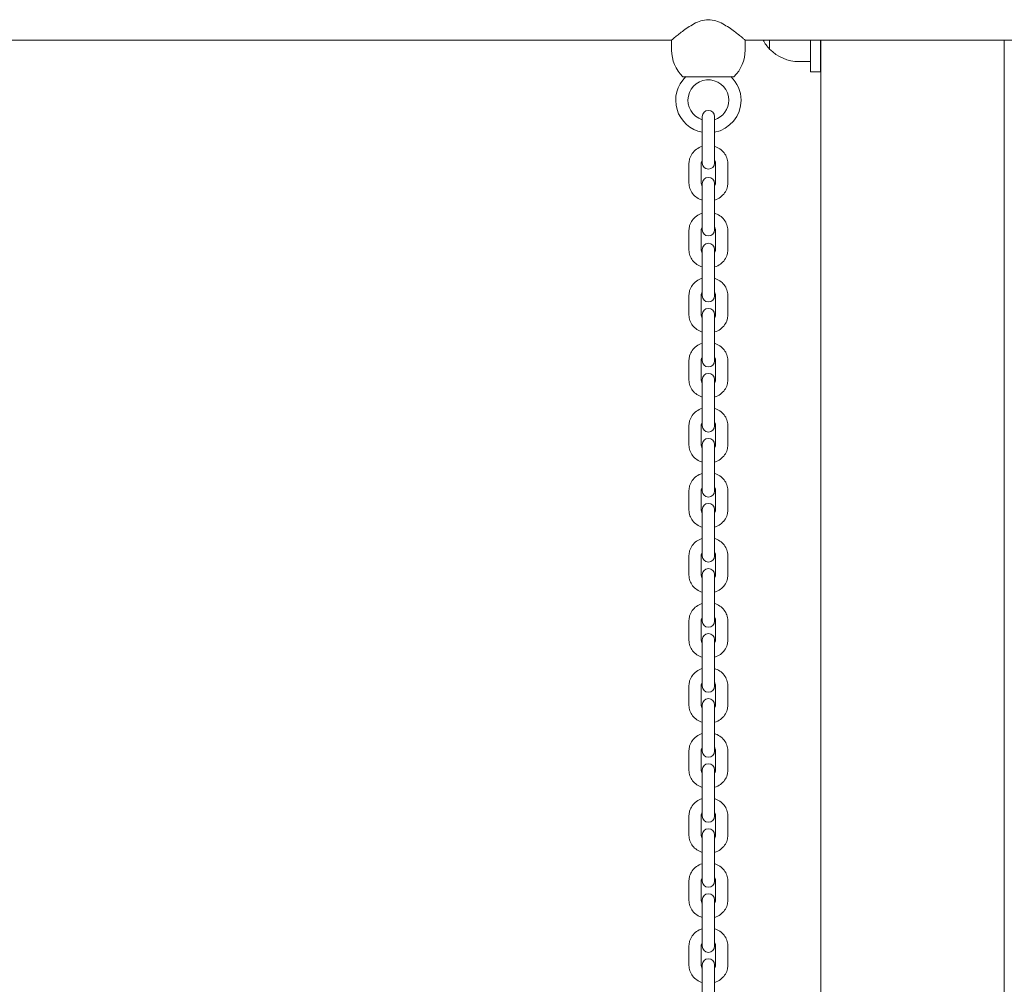
# Model space of a CAD drawing. Units: millimetres. Extents: x 8390 to 9482, y -26946 to -24975.
# Drawn here: x 8961 to 9009, y -26841 to -26794 of the extents above; entities that cross this region are included whole.
import ezdxf

# ---------------------------------------------------------------- set-up
doc = ezdxf.new("R2010")
doc.units = ezdxf.units.MM

# ---------------------------------------------------------------- blocks, each defined once
blk = doc.blocks.new('A$C3FF7490B')
at = {"lineweight": 0, "extrusion": (0, 1, 0)}
for p, q in [((379.341, 145.169), (434.741, 145.169)), ((434.741, 144.669), (434.741, 145.169)), ((438.341, 144.669), (438.341, 145.169)), ((438.341, 145.169), (493.741, 145.169)), ((439.544, 145.169), (439.544, 144.726)), ((439.544, 144.726), (439.544, 145.169)), ((441.538, 144.215), (441.538, 145.169)), ((442.038, 144.215), (442.038, 145.169)), ((442.044, 86.8), (442.044, 145.169)), ((451.044, 86.8), (451.044, 145.169)), ((440.983, 144.115), (441.538, 144.115)), ((441.538, 144.215), (441.538, 143.615)), ((442.038, 144.215), (442.038, 143.615)), ((437.791, 143.374), (435.291, 143.374)), ((442.038, 143.615), (441.538, 143.615)), ((436.241, 141.415), (436.241, 140.464)), ((436.841, 140.464), (436.841, 141.415)), ((436.241, 140.464), (436.241, 139.489)), ((436.841, 140.464), (436.841, 139.489)), ((436.241, 139.489), (436.241, 139.14)), ((436.841, 139.14), (436.841, 139.489)), ((435.591, 139.126), (435.591, 138.151)), ((436.191, 139.126), (436.191, 138.151)), ((436.891, 138.151), (436.891, 139.126)), ((437.491, 138.151), (437.491, 139.126)), ((436.241, 138.136), (436.241, 137.185)), ((436.841, 137.185), (436.841, 138.136)), ((436.241, 137.185), (436.241, 136.21)), ((436.841, 137.185), (436.841, 136.21)), ((436.241, 136.21), (436.241, 135.862)), ((436.841, 135.862), (436.841, 136.21)), ((435.591, 135.847), (435.591, 134.872)), ((436.191, 135.847), (436.191, 134.872)), ((436.891, 134.872), (436.891, 135.847)), ((437.491, 134.872), (437.491, 135.847)), ((436.241, 134.902), (436.241, 133.951)), ((436.841, 133.951), (436.841, 134.902)), ((436.241, 133.951), (436.241, 132.976)), ((436.841, 133.951), (436.841, 132.976)), ((436.241, 132.976), (436.241, 132.627)), ((436.841, 132.627), (436.841, 132.976)), ((435.591, 132.657), (435.591, 131.682)), ((436.191, 132.657), (436.191, 131.682)), ((436.891, 131.682), (436.891, 132.657)), ((437.491, 131.682), (437.491, 132.657)), ((436.241, 131.712), (436.241, 130.761)), ((436.841, 130.761), (436.841, 131.712)), ((436.241, 130.761), (436.241, 129.786)), ((436.841, 130.761), (436.841, 129.786)), ((435.591, 129.467), (435.591, 128.492)), ((436.191, 129.467), (436.191, 128.492)), ((436.241, 129.786), (436.241, 129.437)), ((436.841, 129.437), (436.841, 129.786)), ((436.891, 128.492), (436.891, 129.467)), ((437.491, 128.492), (437.491, 129.467)), ((436.241, 128.522), (436.241, 127.571)), ((436.841, 127.571), (436.841, 128.522)), ((436.241, 127.571), (436.241, 126.596)), ((436.841, 127.571), (436.841, 126.596)), ((436.241, 126.596), (436.241, 126.247)), ((436.841, 126.247), (436.841, 126.596)), ((435.591, 126.277), (435.591, 125.302)), ((436.191, 126.277), (436.191, 125.302)), ((436.891, 125.302), (436.891, 126.277)), ((437.491, 125.302), (437.491, 126.277)), ((436.241, 125.332), (436.241, 124.381)), ((436.841, 124.381), (436.841, 125.332)), ((436.241, 124.381), (436.241, 123.406)), ((436.841, 124.381), (436.841, 123.406)), ((435.591, 123.087), (435.591, 122.112)), ((436.191, 123.087), (436.191, 122.112)), ((436.241, 123.406), (436.241, 123.057)), ((436.841, 123.057), (436.841, 123.406)), ((436.891, 122.112), (436.891, 123.087)), ((437.491, 122.112), (437.491, 123.087)), ((436.241, 122.142), (436.241, 121.191)), ((436.841, 121.191), (436.841, 122.142)), ((436.241, 121.191), (436.241, 120.216)), ((436.841, 121.191), (436.841, 120.216)), ((436.241, 120.216), (436.241, 119.867)), ((436.841, 119.867), (436.841, 120.216)), ((435.591, 119.897), (435.591, 118.923)), ((436.191, 119.897), (436.191, 118.923)), ((436.891, 118.923), (436.891, 119.897)), ((437.491, 118.923), (437.491, 119.897)), ((436.241, 118.952), (436.241, 118.001)), ((436.841, 118.001), (436.841, 118.952)), ((436.241, 118.001), (436.241, 117.026)), ((436.841, 118.001), (436.841, 117.026)), ((436.241, 117.026), (436.241, 116.678)), ((436.841, 116.678), (436.841, 117.026)), ((435.591, 116.707), (435.591, 115.733)), ((436.191, 116.707), (436.191, 115.733)), ((436.891, 115.733), (436.891, 116.707)), ((437.491, 115.733), (437.491, 116.707)), ((436.241, 115.762), (436.241, 114.811)), ((436.841, 114.811), (436.841, 115.762)), ((436.241, 114.811), (436.241, 113.836)), ((436.841, 114.811), (436.841, 113.836)), ((435.591, 113.517), (435.591, 112.543)), ((436.191, 113.517), (436.191, 112.543)), ((436.241, 113.836), (436.241, 113.488)), ((436.841, 113.488), (436.841, 113.836)), ((436.891, 112.543), (436.891, 113.517)), ((437.491, 112.543), (437.491, 113.517)), ((436.241, 112.572), (436.241, 111.621)), ((436.841, 111.621), (436.841, 112.572)), ((436.241, 111.621), (436.241, 110.646)), ((436.841, 111.621), (436.841, 110.646)), ((436.241, 110.646), (436.241, 110.298)), ((436.841, 110.298), (436.841, 110.646)), ((435.591, 110.327), (435.591, 109.353)), ((436.191, 110.327), (436.191, 109.353)), ((436.891, 109.353), (436.891, 110.327)), ((437.491, 109.353), (437.491, 110.327)), ((436.241, 109.382), (436.241, 108.431)), ((436.841, 108.431), (436.841, 109.382)), ((436.241, 108.431), (436.241, 107.456)), ((436.841, 108.431), (436.841, 107.456)), ((435.591, 107.137), (435.591, 106.163)), ((436.191, 107.137), (436.191, 106.163)), ((436.241, 107.456), (436.241, 107.108)), ((436.841, 107.108), (436.841, 107.456)), ((436.891, 106.163), (436.891, 107.137)), ((437.491, 106.163), (437.491, 107.137)), ((436.241, 106.192), (436.241, 105.241)), ((436.841, 105.241), (436.841, 106.192)), ((436.241, 105.241), (436.241, 104.266)), ((436.841, 105.241), (436.841, 104.266)), ((436.241, 104.266), (436.241, 103.918)), ((436.841, 103.918), (436.841, 104.266)), ((435.591, 103.947), (435.591, 102.973)), ((436.191, 103.947), (436.191, 102.973)), ((436.891, 102.973), (436.891, 103.947)), ((437.491, 102.973), (437.491, 103.947)), ((436.241, 103.002), (436.241, 102.051)), ((436.841, 102.051), (436.841, 103.002)), ((436.241, 102.051), (436.241, 101.076)), ((436.841, 102.051), (436.841, 101.076)), ((436.241, 101.076), (436.241, 100.728)), ((436.841, 100.728), (436.841, 101.076)), ((435.591, 100.757), (435.591, 99.783)), ((436.191, 100.757), (436.191, 99.783)), ((436.891, 99.783), (436.891, 100.757)), ((437.491, 99.783), (437.491, 100.757)), ((436.241, 99.812), (436.241, 98.861)), ((436.841, 98.861), (436.841, 99.812)), ((436.241, 98.861), (436.241, 97.886)), ((436.841, 98.861), (436.841, 97.886))]:
    blk.add_line(p, q, dxfattribs=at)
at = {"lineweight": 0, "extrusion": (0, 0, -1)}
for centre, radius, start, end in [((-440.983, 146.115), 2, 316.0086, 331.7871), ((-436.541, 144.669), 1.8, 313.9914, 0), ((-436.541, 144.669), 1.8, 180, 226.0086), ((-440.983, 146.115), 2, 270, 316.0086), ((-436.541, 142.219), 1.6, 280.8069, 46.2575), ((-436.541, 142.219), 1.6, 133.7425, 180), ((-436.541, 142.219), 1.6, 180, 259.1931), ((-436.541, 141.415), 0.3, 0, 180), ((-436.541, 139.14), 0.3, 180, 0), ((-436.541, 138.136), 0.3, 0, 180), ((-436.541, 135.862), 0.3, 180, 0), ((-436.541, 134.902), 0.3, 0, 180), ((-436.541, 132.627), 0.3, 180, 0), ((-436.541, 131.712), 0.3, 0, 180), ((-436.541, 129.437), 0.3, 180, 0), ((-436.541, 128.522), 0.3, 0, 180), ((-436.541, 126.247), 0.3, 180, 0), ((-436.541, 125.332), 0.3, 0, 180), ((-436.541, 123.057), 0.3, 180, 0), ((-436.541, 122.142), 0.3, 0, 180), ((-436.541, 119.867), 0.3, 180, 0), ((-436.541, 118.952), 0.3, 0, 180), ((-436.541, 116.678), 0.3, 180, 0), ((-436.541, 115.762), 0.3, 0, 180), ((-436.541, 113.488), 0.3, 180, 0), ((-436.541, 112.572), 0.3, 0, 180), ((-436.541, 110.298), 0.3, 180, 0), ((-436.541, 109.382), 0.3, 0, 180), ((-436.541, 107.108), 0.3, 180, 0), ((-436.541, 106.192), 0.3, 0, 180), ((-436.541, 103.918), 0.3, 180, 0), ((-436.541, 103.002), 0.3, 0, 180), ((-436.541, 100.728), 0.3, 180, 0), ((-436.541, 99.812), 0.3, 0, 180)]:
    blk.add_arc(centre, radius, start, end, dxfattribs=at)
at = {"lineweight": 0}
for start, end in [(0, 252.5424), (287.4576, 0)]:
    blk.add_arc((436.541, 142.219), 1, start, end, dxfattribs=at)
for points, knots in [([(436.541, 146.169), (436.415, 146.169), (436.293, 146.148), (436.057, 146.074), (435.944, 146.023), (435.728, 145.908), (435.625, 145.844), (435.435, 145.717), (435.347, 145.653), (435.193, 145.538), (435.121, 145.481), (434.991, 145.378), (434.934, 145.331), (434.839, 145.252), (434.803, 145.221), (434.753, 145.18), (434.741, 145.169), (434.741, 145.169)], [0, 0, 0, 0, 0.378097, 0.378097, 0.756194, 0.756194, 1.134291, 1.134291, 1.512388, 1.512388, 1.872998, 1.872998, 2.233608, 2.233608, 2.594217, 2.594217, 2.954827, 2.954827, 2.954827, 2.954827]), ([(438.341, 145.169), (438.341, 145.169), (438.329, 145.18), (438.28, 145.221), (438.243, 145.252), (438.149, 145.331), (438.091, 145.378), (437.961, 145.481), (437.889, 145.538), (437.735, 145.653), (437.647, 145.717), (437.457, 145.844), (437.355, 145.908), (437.139, 146.023), (437.026, 146.074), (436.79, 146.148), (436.667, 146.169), (436.541, 146.169)], [8.864482, 8.864482, 8.864482, 8.864482, 9.225091, 9.225091, 9.585701, 9.585701, 9.946311, 9.946311, 10.306921, 10.306921, 10.685018, 10.685018, 11.063115, 11.063115, 11.441212, 11.441212, 11.819309, 11.819309, 11.819309, 11.819309]), ([(436.241, 139.957), (436.237, 139.956), (436.232, 139.954), (436.13, 139.921), (436.038, 139.875), (435.875, 139.757), (435.803, 139.686), (435.691, 139.528), (435.649, 139.441), (435.602, 139.277), (435.591, 139.201), (435.591, 139.126)], [1.90336, 1.90336, 1.90336, 1.90336, 1.918758, 1.918758, 2.254269, 2.254269, 2.580737, 2.580737, 2.893954, 2.893954, 3.141593, 3.141593, 3.141593, 3.141593]), ([(437.491, 139.126), (437.491, 139.217), (437.476, 139.308), (437.416, 139.481), (437.371, 139.563), (437.255, 139.711), (437.184, 139.777), (437.024, 139.886), (436.935, 139.928), (436.841, 139.957)], [0, 0, 0, 0, 0.298542, 0.298542, 0.601863, 0.601863, 0.916824, 0.916824, 1.238232, 1.238232, 1.238232, 1.238232]), ([(436.241, 139.266), (436.226, 139.246), (436.214, 139.225), (436.196, 139.178), (436.191, 139.152), (436.191, 139.126)], [2.5472372, 2.5472372, 2.5472372, 2.5472372, 2.8121286, 2.8121286, 3.1415927, 3.1415927, 3.1415927, 3.1415927]), ([(436.891, 139.126), (436.891, 139.162), (436.882, 139.198), (436.856, 139.245), (436.849, 139.256), (436.841, 139.266)], [0, 0, 0, 0, 0.4581275, 0.4581275, 0.5943555, 0.5943555, 0.5943555, 0.5943555]), ([(435.591, 138.151), (435.591, 138.06), (435.607, 137.969), (435.667, 137.796), (435.712, 137.714), (435.827, 137.565), (435.898, 137.499), (436.058, 137.391), (436.148, 137.348), (436.241, 137.32)], [3.141593, 3.141593, 3.141593, 3.141593, 3.440135, 3.440135, 3.743456, 3.743456, 4.058417, 4.058417, 4.379825, 4.379825, 4.379825, 4.379825]), ([(436.191, 138.151), (436.191, 138.115), (436.2, 138.078), (436.226, 138.031), (436.233, 138.021), (436.241, 138.01)], [3.1415927, 3.1415927, 3.1415927, 3.1415927, 3.5997202, 3.5997202, 3.7359481, 3.7359481, 3.7359481, 3.7359481]), ([(436.841, 137.32), (436.846, 137.321), (436.85, 137.322), (436.952, 137.355), (437.044, 137.401), (437.208, 137.519), (437.279, 137.59), (437.391, 137.749), (437.434, 137.836), (437.481, 138), (437.491, 138.075), (437.491, 138.151)], [5.044953, 5.044953, 5.044953, 5.044953, 5.060351, 5.060351, 5.395862, 5.395862, 5.72233, 5.72233, 6.035546, 6.035546, 6.283185, 6.283185, 6.283185, 6.283185]), ([(436.841, 138.01), (436.857, 138.031), (436.868, 138.052), (436.886, 138.099), (436.891, 138.125), (436.891, 138.151)], [5.6888298, 5.6888298, 5.6888298, 5.6888298, 5.9537212, 5.9537212, 6.2831853, 6.2831853, 6.2831853, 6.2831853]), ([(436.241, 136.678), (436.237, 136.677), (436.232, 136.676), (436.13, 136.643), (436.038, 136.597), (435.875, 136.479), (435.803, 136.408), (435.691, 136.249), (435.649, 136.162), (435.602, 135.998), (435.591, 135.923), (435.591, 135.847)], [1.90336, 1.90336, 1.90336, 1.90336, 1.918758, 1.918758, 2.254269, 2.254269, 2.580737, 2.580737, 2.893954, 2.893954, 3.141593, 3.141593, 3.141593, 3.141593]), ([(437.491, 135.847), (437.491, 135.938), (437.476, 136.029), (437.416, 136.202), (437.371, 136.284), (437.255, 136.433), (437.184, 136.499), (437.024, 136.607), (436.935, 136.65), (436.841, 136.678)], [0, 0, 0, 0, 0.298542, 0.298542, 0.601863, 0.601863, 0.916824, 0.916824, 1.238232, 1.238232, 1.238232, 1.238232]), ([(436.241, 135.988), (436.226, 135.967), (436.214, 135.946), (436.196, 135.899), (436.191, 135.873), (436.191, 135.847)], [2.5472372, 2.5472372, 2.5472372, 2.5472372, 2.8121286, 2.8121286, 3.1415927, 3.1415927, 3.1415927, 3.1415927]), ([(436.891, 135.847), (436.891, 135.883), (436.882, 135.92), (436.856, 135.967), (436.849, 135.977), (436.841, 135.988)], [0, 0, 0, 0, 0.4581275, 0.4581275, 0.5943555, 0.5943555, 0.5943555, 0.5943555]), ([(435.591, 134.872), (435.591, 134.781), (435.607, 134.69), (435.667, 134.517), (435.712, 134.435), (435.827, 134.287), (435.898, 134.221), (436.058, 134.112), (436.148, 134.07), (436.241, 134.041)], [3.141593, 3.141593, 3.141593, 3.141593, 3.440135, 3.440135, 3.743456, 3.743456, 4.058417, 4.058417, 4.379825, 4.379825, 4.379825, 4.379825]), ([(436.191, 134.872), (436.191, 134.836), (436.2, 134.799), (436.226, 134.753), (436.233, 134.742), (436.241, 134.732)], [3.1415927, 3.1415927, 3.1415927, 3.1415927, 3.5997202, 3.5997202, 3.7359481, 3.7359481, 3.7359481, 3.7359481]), ([(436.841, 134.041), (436.846, 134.042), (436.85, 134.044), (436.952, 134.077), (437.044, 134.123), (437.208, 134.241), (437.279, 134.312), (437.391, 134.47), (437.434, 134.557), (437.481, 134.721), (437.491, 134.797), (437.491, 134.872)], [5.044953, 5.044953, 5.044953, 5.044953, 5.060351, 5.060351, 5.395862, 5.395862, 5.72233, 5.72233, 6.035546, 6.035546, 6.283185, 6.283185, 6.283185, 6.283185]), ([(436.841, 134.732), (436.857, 134.752), (436.868, 134.773), (436.886, 134.82), (436.891, 134.846), (436.891, 134.872)], [5.6888298, 5.6888298, 5.6888298, 5.6888298, 5.9537212, 5.9537212, 6.2831853, 6.2831853, 6.2831853, 6.2831853]), ([(436.241, 133.488), (436.237, 133.487), (436.232, 133.486), (436.13, 133.453), (436.038, 133.407), (435.875, 133.289), (435.803, 133.218), (435.691, 133.059), (435.649, 132.972), (435.602, 132.808), (435.591, 132.733), (435.591, 132.657)], [1.90336, 1.90336, 1.90336, 1.90336, 1.918758, 1.918758, 2.254269, 2.254269, 2.580737, 2.580737, 2.893954, 2.893954, 3.141593, 3.141593, 3.141593, 3.141593]), ([(437.491, 132.657), (437.491, 132.748), (437.476, 132.839), (437.416, 133.012), (437.371, 133.094), (437.255, 133.243), (437.184, 133.309), (437.024, 133.417), (436.935, 133.46), (436.841, 133.488)], [0, 0, 0, 0, 0.298542, 0.298542, 0.601863, 0.601863, 0.916824, 0.916824, 1.238232, 1.238232, 1.238232, 1.238232]), ([(436.241, 132.798), (436.226, 132.777), (436.214, 132.756), (436.196, 132.709), (436.191, 132.683), (436.191, 132.657)], [2.5472372, 2.5472372, 2.5472372, 2.5472372, 2.8121286, 2.8121286, 3.1415927, 3.1415927, 3.1415927, 3.1415927]), ([(436.891, 132.657), (436.891, 132.693), (436.882, 132.73), (436.856, 132.777), (436.849, 132.787), (436.841, 132.798)], [0, 0, 0, 0, 0.4581275, 0.4581275, 0.5943555, 0.5943555, 0.5943555, 0.5943555]), ([(435.591, 131.682), (435.591, 131.591), (435.607, 131.5), (435.667, 131.327), (435.712, 131.245), (435.827, 131.097), (435.898, 131.031), (436.058, 130.922), (436.148, 130.88), (436.241, 130.851)], [3.141593, 3.141593, 3.141593, 3.141593, 3.440135, 3.440135, 3.743456, 3.743456, 4.058417, 4.058417, 4.379825, 4.379825, 4.379825, 4.379825]), ([(436.191, 131.682), (436.191, 131.646), (436.2, 131.61), (436.226, 131.563), (436.233, 131.552), (436.241, 131.542)], [3.1415927, 3.1415927, 3.1415927, 3.1415927, 3.5997202, 3.5997202, 3.7359481, 3.7359481, 3.7359481, 3.7359481]), ([(436.841, 130.851), (436.846, 130.852), (436.85, 130.854), (436.952, 130.887), (437.044, 130.933), (437.208, 131.051), (437.279, 131.122), (437.391, 131.28), (437.434, 131.367), (437.481, 131.531), (437.491, 131.607), (437.491, 131.682)], [5.044953, 5.044953, 5.044953, 5.044953, 5.060351, 5.060351, 5.395862, 5.395862, 5.72233, 5.72233, 6.035546, 6.035546, 6.283185, 6.283185, 6.283185, 6.283185]), ([(436.841, 131.542), (436.857, 131.562), (436.868, 131.583), (436.886, 131.63), (436.891, 131.656), (436.891, 131.682)], [5.6888298, 5.6888298, 5.6888298, 5.6888298, 5.9537212, 5.9537212, 6.2831853, 6.2831853, 6.2831853, 6.2831853]), ([(436.241, 130.298), (436.237, 130.297), (436.232, 130.296), (436.13, 130.263), (436.038, 130.217), (435.875, 130.099), (435.803, 130.028), (435.691, 129.869), (435.649, 129.782), (435.602, 129.618), (435.591, 129.543), (435.591, 129.467)], [1.90336, 1.90336, 1.90336, 1.90336, 1.918758, 1.918758, 2.254269, 2.254269, 2.580737, 2.580737, 2.893954, 2.893954, 3.141593, 3.141593, 3.141593, 3.141593]), ([(437.491, 129.467), (437.491, 129.558), (437.476, 129.649), (437.416, 129.822), (437.371, 129.904), (437.255, 130.053), (437.184, 130.119), (437.024, 130.227), (436.935, 130.27), (436.841, 130.298)], [0, 0, 0, 0, 0.298542, 0.298542, 0.601863, 0.601863, 0.916824, 0.916824, 1.238232, 1.238232, 1.238232, 1.238232]), ([(436.241, 129.608), (436.226, 129.587), (436.214, 129.566), (436.196, 129.519), (436.191, 129.493), (436.191, 129.467)], [2.5472372, 2.5472372, 2.5472372, 2.5472372, 2.8121286, 2.8121286, 3.1415927, 3.1415927, 3.1415927, 3.1415927]), ([(436.891, 129.467), (436.891, 129.503), (436.882, 129.54), (436.856, 129.587), (436.849, 129.597), (436.841, 129.608)], [0, 0, 0, 0, 0.4581275, 0.4581275, 0.5943555, 0.5943555, 0.5943555, 0.5943555]), ([(435.591, 128.492), (435.591, 128.401), (435.607, 128.31), (435.667, 128.137), (435.712, 128.055), (435.827, 127.907), (435.898, 127.841), (436.058, 127.732), (436.148, 127.69), (436.241, 127.661)], [3.141593, 3.141593, 3.141593, 3.141593, 3.440135, 3.440135, 3.743456, 3.743456, 4.058417, 4.058417, 4.379825, 4.379825, 4.379825, 4.379825]), ([(436.191, 128.492), (436.191, 128.456), (436.2, 128.42), (436.226, 128.373), (436.233, 128.362), (436.241, 128.352)], [3.1415927, 3.1415927, 3.1415927, 3.1415927, 3.5997202, 3.5997202, 3.7359481, 3.7359481, 3.7359481, 3.7359481]), ([(436.841, 127.661), (436.846, 127.663), (436.85, 127.664), (436.952, 127.697), (437.044, 127.743), (437.208, 127.861), (437.279, 127.932), (437.391, 128.09), (437.434, 128.177), (437.481, 128.341), (437.491, 128.417), (437.491, 128.492)], [5.044953, 5.044953, 5.044953, 5.044953, 5.060351, 5.060351, 5.395862, 5.395862, 5.72233, 5.72233, 6.035546, 6.035546, 6.283185, 6.283185, 6.283185, 6.283185]), ([(436.841, 128.352), (436.857, 128.372), (436.868, 128.393), (436.886, 128.44), (436.891, 128.466), (436.891, 128.492)], [5.6888298, 5.6888298, 5.6888298, 5.6888298, 5.9537212, 5.9537212, 6.2831853, 6.2831853, 6.2831853, 6.2831853]), ([(436.241, 127.108), (436.237, 127.107), (436.232, 127.106), (436.13, 127.073), (436.038, 127.027), (435.875, 126.909), (435.803, 126.838), (435.691, 126.679), (435.649, 126.592), (435.602, 126.428), (435.591, 126.353), (435.591, 126.277)], [1.90336, 1.90336, 1.90336, 1.90336, 1.918758, 1.918758, 2.254269, 2.254269, 2.580737, 2.580737, 2.893954, 2.893954, 3.141593, 3.141593, 3.141593, 3.141593]), ([(437.491, 126.277), (437.491, 126.368), (437.476, 126.459), (437.416, 126.632), (437.371, 126.714), (437.255, 126.863), (437.184, 126.929), (437.024, 127.037), (436.935, 127.08), (436.841, 127.108)], [0, 0, 0, 0, 0.298542, 0.298542, 0.601863, 0.601863, 0.916824, 0.916824, 1.238232, 1.238232, 1.238232, 1.238232]), ([(436.241, 126.418), (436.226, 126.397), (436.214, 126.377), (436.196, 126.329), (436.191, 126.303), (436.191, 126.277)], [2.5472372, 2.5472372, 2.5472372, 2.5472372, 2.8121286, 2.8121286, 3.1415927, 3.1415927, 3.1415927, 3.1415927]), ([(436.891, 126.277), (436.891, 126.313), (436.882, 126.35), (436.856, 126.397), (436.849, 126.407), (436.841, 126.418)], [0, 0, 0, 0, 0.4581275, 0.4581275, 0.5943555, 0.5943555, 0.5943555, 0.5943555]), ([(435.591, 125.302), (435.591, 125.211), (435.607, 125.12), (435.667, 124.947), (435.712, 124.865), (435.827, 124.717), (435.898, 124.651), (436.058, 124.542), (436.148, 124.5), (436.241, 124.471)], [3.141593, 3.141593, 3.141593, 3.141593, 3.440135, 3.440135, 3.743456, 3.743456, 4.058417, 4.058417, 4.379825, 4.379825, 4.379825, 4.379825]), ([(436.191, 125.302), (436.191, 125.266), (436.2, 125.23), (436.226, 125.183), (436.233, 125.172), (436.241, 125.162)], [3.1415927, 3.1415927, 3.1415927, 3.1415927, 3.5997202, 3.5997202, 3.7359481, 3.7359481, 3.7359481, 3.7359481]), ([(436.841, 124.471), (436.846, 124.473), (436.85, 124.474), (436.952, 124.507), (437.044, 124.553), (437.208, 124.671), (437.279, 124.742), (437.391, 124.9), (437.434, 124.987), (437.481, 125.151), (437.491, 125.227), (437.491, 125.302)], [5.044953, 5.044953, 5.044953, 5.044953, 5.060351, 5.060351, 5.395862, 5.395862, 5.72233, 5.72233, 6.035546, 6.035546, 6.283185, 6.283185, 6.283185, 6.283185]), ([(436.841, 125.162), (436.857, 125.182), (436.868, 125.203), (436.886, 125.25), (436.891, 125.276), (436.891, 125.302)], [5.6888298, 5.6888298, 5.6888298, 5.6888298, 5.9537212, 5.9537212, 6.2831853, 6.2831853, 6.2831853, 6.2831853]), ([(436.241, 123.918), (436.237, 123.917), (436.232, 123.916), (436.13, 123.883), (436.038, 123.837), (435.875, 123.719), (435.803, 123.648), (435.691, 123.489), (435.649, 123.402), (435.602, 123.238), (435.591, 123.163), (435.591, 123.087)], [1.90336, 1.90336, 1.90336, 1.90336, 1.918758, 1.918758, 2.254269, 2.254269, 2.580737, 2.580737, 2.893954, 2.893954, 3.141593, 3.141593, 3.141593, 3.141593]), ([(437.491, 123.087), (437.491, 123.178), (437.476, 123.269), (437.416, 123.442), (437.371, 123.524), (437.255, 123.673), (437.184, 123.739), (437.024, 123.847), (436.935, 123.89), (436.841, 123.918)], [0, 0, 0, 0, 0.298542, 0.298542, 0.601863, 0.601863, 0.916824, 0.916824, 1.238232, 1.238232, 1.238232, 1.238232]), ([(436.241, 123.228), (436.226, 123.208), (436.214, 123.187), (436.196, 123.139), (436.191, 123.113), (436.191, 123.087)], [2.5472372, 2.5472372, 2.5472372, 2.5472372, 2.8121286, 2.8121286, 3.1415927, 3.1415927, 3.1415927, 3.1415927]), ([(436.891, 123.087), (436.891, 123.123), (436.882, 123.16), (436.856, 123.207), (436.849, 123.217), (436.841, 123.228)], [0, 0, 0, 0, 0.4581275, 0.4581275, 0.5943555, 0.5943555, 0.5943555, 0.5943555]), ([(435.591, 122.112), (435.591, 122.021), (435.607, 121.931), (435.667, 121.757), (435.712, 121.675), (435.827, 121.527), (435.898, 121.461), (436.058, 121.352), (436.148, 121.31), (436.241, 121.281)], [3.141593, 3.141593, 3.141593, 3.141593, 3.440135, 3.440135, 3.743456, 3.743456, 4.058417, 4.058417, 4.379825, 4.379825, 4.379825, 4.379825]), ([(436.191, 122.112), (436.191, 122.076), (436.2, 122.04), (436.226, 121.993), (436.233, 121.982), (436.241, 121.972)], [3.1415927, 3.1415927, 3.1415927, 3.1415927, 3.5997202, 3.5997202, 3.7359481, 3.7359481, 3.7359481, 3.7359481]), ([(436.841, 121.281), (436.846, 121.283), (436.85, 121.284), (436.952, 121.317), (437.044, 121.363), (437.208, 121.481), (437.279, 121.552), (437.391, 121.71), (437.434, 121.797), (437.481, 121.962), (437.491, 122.037), (437.491, 122.112)], [5.044953, 5.044953, 5.044953, 5.044953, 5.060351, 5.060351, 5.395862, 5.395862, 5.72233, 5.72233, 6.035546, 6.035546, 6.283185, 6.283185, 6.283185, 6.283185]), ([(436.841, 121.972), (436.857, 121.992), (436.868, 122.013), (436.886, 122.06), (436.891, 122.086), (436.891, 122.112)], [5.6888298, 5.6888298, 5.6888298, 5.6888298, 5.9537212, 5.9537212, 6.2831853, 6.2831853, 6.2831853, 6.2831853]), ([(436.241, 120.728), (436.237, 120.727), (436.232, 120.726), (436.13, 120.693), (436.038, 120.647), (435.875, 120.529), (435.803, 120.458), (435.691, 120.299), (435.649, 120.212), (435.602, 120.048), (435.591, 119.973), (435.591, 119.897)], [1.90336, 1.90336, 1.90336, 1.90336, 1.918758, 1.918758, 2.254269, 2.254269, 2.580737, 2.580737, 2.893954, 2.893954, 3.141593, 3.141593, 3.141593, 3.141593]), ([(437.491, 119.897), (437.491, 119.988), (437.476, 120.079), (437.416, 120.252), (437.371, 120.334), (437.255, 120.483), (437.184, 120.549), (437.024, 120.657), (436.935, 120.7), (436.841, 120.728)], [0, 0, 0, 0, 0.298542, 0.298542, 0.601863, 0.601863, 0.916824, 0.916824, 1.238232, 1.238232, 1.238232, 1.238232]), ([(436.241, 120.038), (436.226, 120.018), (436.214, 119.997), (436.196, 119.949), (436.191, 119.923), (436.191, 119.897)], [2.5472372, 2.5472372, 2.5472372, 2.5472372, 2.8121286, 2.8121286, 3.1415927, 3.1415927, 3.1415927, 3.1415927]), ([(436.891, 119.897), (436.891, 119.933), (436.882, 119.97), (436.856, 120.017), (436.849, 120.027), (436.841, 120.038)], [0, 0, 0, 0, 0.4581275, 0.4581275, 0.5943555, 0.5943555, 0.5943555, 0.5943555]), ([(435.591, 118.923), (435.591, 118.832), (435.607, 118.741), (435.667, 118.567), (435.712, 118.485), (435.827, 118.337), (435.898, 118.271), (436.058, 118.162), (436.148, 118.12), (436.241, 118.091)], [3.141593, 3.141593, 3.141593, 3.141593, 3.440135, 3.440135, 3.743456, 3.743456, 4.058417, 4.058417, 4.379825, 4.379825, 4.379825, 4.379825]), ([(436.191, 118.923), (436.191, 118.886), (436.2, 118.85), (436.226, 118.803), (436.233, 118.792), (436.241, 118.782)], [3.1415927, 3.1415927, 3.1415927, 3.1415927, 3.5997202, 3.5997202, 3.7359481, 3.7359481, 3.7359481, 3.7359481]), ([(436.841, 118.091), (436.846, 118.093), (436.85, 118.094), (436.952, 118.127), (437.044, 118.173), (437.208, 118.291), (437.279, 118.362), (437.391, 118.52), (437.434, 118.607), (437.481, 118.772), (437.491, 118.847), (437.491, 118.923)], [5.044953, 5.044953, 5.044953, 5.044953, 5.060351, 5.060351, 5.395862, 5.395862, 5.72233, 5.72233, 6.035546, 6.035546, 6.283185, 6.283185, 6.283185, 6.283185]), ([(436.841, 118.782), (436.857, 118.802), (436.868, 118.823), (436.886, 118.87), (436.891, 118.896), (436.891, 118.923)], [5.6888298, 5.6888298, 5.6888298, 5.6888298, 5.9537212, 5.9537212, 6.2831853, 6.2831853, 6.2831853, 6.2831853]), ([(436.241, 117.539), (436.237, 117.537), (436.232, 117.536), (436.13, 117.503), (436.038, 117.457), (435.875, 117.339), (435.803, 117.268), (435.691, 117.109), (435.649, 117.022), (435.602, 116.858), (435.591, 116.783), (435.591, 116.707)], [1.90336, 1.90336, 1.90336, 1.90336, 1.918758, 1.918758, 2.254269, 2.254269, 2.580737, 2.580737, 2.893954, 2.893954, 3.141593, 3.141593, 3.141593, 3.141593]), ([(437.491, 116.707), (437.491, 116.798), (437.476, 116.889), (437.416, 117.062), (437.371, 117.144), (437.255, 117.293), (437.184, 117.359), (437.024, 117.467), (436.935, 117.51), (436.841, 117.539)], [0, 0, 0, 0, 0.298542, 0.298542, 0.601863, 0.601863, 0.916824, 0.916824, 1.238232, 1.238232, 1.238232, 1.238232]), ([(436.241, 116.848), (436.226, 116.828), (436.214, 116.807), (436.196, 116.759), (436.191, 116.733), (436.191, 116.707)], [2.5472372, 2.5472372, 2.5472372, 2.5472372, 2.8121286, 2.8121286, 3.1415927, 3.1415927, 3.1415927, 3.1415927]), ([(436.891, 116.707), (436.891, 116.744), (436.882, 116.78), (436.856, 116.827), (436.849, 116.837), (436.841, 116.848)], [0, 0, 0, 0, 0.4581275, 0.4581275, 0.5943555, 0.5943555, 0.5943555, 0.5943555]), ([(435.591, 115.733), (435.591, 115.642), (435.607, 115.551), (435.667, 115.377), (435.712, 115.296), (435.827, 115.147), (435.898, 115.081), (436.058, 114.972), (436.148, 114.93), (436.241, 114.901)], [3.141593, 3.141593, 3.141593, 3.141593, 3.440135, 3.440135, 3.743456, 3.743456, 4.058417, 4.058417, 4.379825, 4.379825, 4.379825, 4.379825]), ([(436.191, 115.733), (436.191, 115.696), (436.2, 115.66), (436.226, 115.613), (436.233, 115.602), (436.241, 115.592)], [3.1415927, 3.1415927, 3.1415927, 3.1415927, 3.5997202, 3.5997202, 3.7359481, 3.7359481, 3.7359481, 3.7359481]), ([(436.841, 114.901), (436.846, 114.903), (436.85, 114.904), (436.952, 114.937), (437.044, 114.983), (437.208, 115.101), (437.279, 115.172), (437.391, 115.33), (437.434, 115.417), (437.481, 115.582), (437.491, 115.657), (437.491, 115.733)], [5.044953, 5.044953, 5.044953, 5.044953, 5.060351, 5.060351, 5.395862, 5.395862, 5.72233, 5.72233, 6.035546, 6.035546, 6.283185, 6.283185, 6.283185, 6.283185]), ([(436.841, 115.592), (436.857, 115.612), (436.868, 115.633), (436.886, 115.68), (436.891, 115.706), (436.891, 115.733)], [5.6888298, 5.6888298, 5.6888298, 5.6888298, 5.9537212, 5.9537212, 6.2831853, 6.2831853, 6.2831853, 6.2831853]), ([(436.241, 114.349), (436.237, 114.347), (436.232, 114.346), (436.13, 114.313), (436.038, 114.267), (435.875, 114.149), (435.803, 114.078), (435.691, 113.919), (435.649, 113.833), (435.602, 113.668), (435.591, 113.593), (435.591, 113.517)], [1.90336, 1.90336, 1.90336, 1.90336, 1.918758, 1.918758, 2.254269, 2.254269, 2.580737, 2.580737, 2.893954, 2.893954, 3.141593, 3.141593, 3.141593, 3.141593]), ([(437.491, 113.517), (437.491, 113.608), (437.476, 113.699), (437.416, 113.872), (437.371, 113.954), (437.255, 114.103), (437.184, 114.169), (437.024, 114.278), (436.935, 114.32), (436.841, 114.349)], [0, 0, 0, 0, 0.298542, 0.298542, 0.601863, 0.601863, 0.916824, 0.916824, 1.238232, 1.238232, 1.238232, 1.238232]), ([(436.241, 113.658), (436.226, 113.638), (436.214, 113.617), (436.196, 113.57), (436.191, 113.543), (436.191, 113.517)], [2.5472372, 2.5472372, 2.5472372, 2.5472372, 2.8121286, 2.8121286, 3.1415927, 3.1415927, 3.1415927, 3.1415927]), ([(436.891, 113.517), (436.891, 113.554), (436.882, 113.59), (436.856, 113.637), (436.849, 113.647), (436.841, 113.658)], [0, 0, 0, 0, 0.4581275, 0.4581275, 0.5943555, 0.5943555, 0.5943555, 0.5943555]), ([(435.591, 112.543), (435.591, 112.452), (435.607, 112.361), (435.667, 112.188), (435.712, 112.106), (435.827, 111.957), (435.898, 111.891), (436.058, 111.782), (436.148, 111.74), (436.241, 111.711)], [3.141593, 3.141593, 3.141593, 3.141593, 3.440135, 3.440135, 3.743456, 3.743456, 4.058417, 4.058417, 4.379825, 4.379825, 4.379825, 4.379825]), ([(436.191, 112.543), (436.191, 112.506), (436.2, 112.47), (436.226, 112.423), (436.233, 112.412), (436.241, 112.402)], [3.1415927, 3.1415927, 3.1415927, 3.1415927, 3.5997202, 3.5997202, 3.7359481, 3.7359481, 3.7359481, 3.7359481]), ([(436.841, 111.711), (436.846, 111.713), (436.85, 111.714), (436.952, 111.747), (437.044, 111.793), (437.208, 111.911), (437.279, 111.982), (437.391, 112.14), (437.434, 112.227), (437.481, 112.392), (437.491, 112.467), (437.491, 112.543)], [5.044953, 5.044953, 5.044953, 5.044953, 5.060351, 5.060351, 5.395862, 5.395862, 5.72233, 5.72233, 6.035546, 6.035546, 6.283185, 6.283185, 6.283185, 6.283185]), ([(436.841, 112.402), (436.857, 112.422), (436.868, 112.443), (436.886, 112.49), (436.891, 112.517), (436.891, 112.543)], [5.6888298, 5.6888298, 5.6888298, 5.6888298, 5.9537212, 5.9537212, 6.2831853, 6.2831853, 6.2831853, 6.2831853]), ([(436.241, 111.159), (436.237, 111.157), (436.232, 111.156), (436.13, 111.123), (436.038, 111.077), (435.875, 110.959), (435.803, 110.888), (435.691, 110.729), (435.649, 110.643), (435.602, 110.478), (435.591, 110.403), (435.591, 110.327)], [1.90336, 1.90336, 1.90336, 1.90336, 1.918758, 1.918758, 2.254269, 2.254269, 2.580737, 2.580737, 2.893954, 2.893954, 3.141593, 3.141593, 3.141593, 3.141593]), ([(437.491, 110.327), (437.491, 110.418), (437.476, 110.509), (437.416, 110.682), (437.371, 110.764), (437.255, 110.913), (437.184, 110.979), (437.024, 111.088), (436.935, 111.13), (436.841, 111.159)], [0, 0, 0, 0, 0.298542, 0.298542, 0.601863, 0.601863, 0.916824, 0.916824, 1.238232, 1.238232, 1.238232, 1.238232]), ([(436.241, 110.468), (436.226, 110.448), (436.214, 110.427), (436.196, 110.38), (436.191, 110.353), (436.191, 110.327)], [2.5472372, 2.5472372, 2.5472372, 2.5472372, 2.8121286, 2.8121286, 3.1415927, 3.1415927, 3.1415927, 3.1415927]), ([(436.891, 110.327), (436.891, 110.364), (436.882, 110.4), (436.856, 110.447), (436.849, 110.458), (436.841, 110.468)], [0, 0, 0, 0, 0.4581275, 0.4581275, 0.5943555, 0.5943555, 0.5943555, 0.5943555]), ([(435.591, 109.353), (435.591, 109.262), (435.607, 109.171), (435.667, 108.998), (435.712, 108.916), (435.827, 108.767), (435.898, 108.701), (436.058, 108.592), (436.148, 108.55), (436.241, 108.521)], [3.141593, 3.141593, 3.141593, 3.141593, 3.440135, 3.440135, 3.743456, 3.743456, 4.058417, 4.058417, 4.379825, 4.379825, 4.379825, 4.379825]), ([(436.191, 109.353), (436.191, 109.316), (436.2, 109.28), (436.226, 109.233), (436.233, 109.222), (436.241, 109.212)], [3.1415927, 3.1415927, 3.1415927, 3.1415927, 3.5997202, 3.5997202, 3.7359481, 3.7359481, 3.7359481, 3.7359481]), ([(436.841, 108.521), (436.846, 108.523), (436.85, 108.524), (436.952, 108.557), (437.044, 108.603), (437.208, 108.721), (437.279, 108.792), (437.391, 108.95), (437.434, 109.037), (437.481, 109.202), (437.491, 109.277), (437.491, 109.353)], [5.044953, 5.044953, 5.044953, 5.044953, 5.060351, 5.060351, 5.395862, 5.395862, 5.72233, 5.72233, 6.035546, 6.035546, 6.283185, 6.283185, 6.283185, 6.283185]), ([(436.841, 109.212), (436.857, 109.232), (436.868, 109.253), (436.886, 109.3), (436.891, 109.327), (436.891, 109.353)], [5.6888298, 5.6888298, 5.6888298, 5.6888298, 5.9537212, 5.9537212, 6.2831853, 6.2831853, 6.2831853, 6.2831853]), ([(436.241, 107.969), (436.237, 107.967), (436.232, 107.966), (436.13, 107.933), (436.038, 107.887), (435.875, 107.769), (435.803, 107.698), (435.691, 107.54), (435.649, 107.453), (435.602, 107.288), (435.591, 107.213), (435.591, 107.137)], [1.90336, 1.90336, 1.90336, 1.90336, 1.918758, 1.918758, 2.254269, 2.254269, 2.580737, 2.580737, 2.893954, 2.893954, 3.141593, 3.141593, 3.141593, 3.141593]), ([(437.491, 107.137), (437.491, 107.228), (437.476, 107.319), (437.416, 107.492), (437.371, 107.574), (437.255, 107.723), (437.184, 107.789), (437.024, 107.898), (436.935, 107.94), (436.841, 107.969)], [0, 0, 0, 0, 0.298542, 0.298542, 0.601863, 0.601863, 0.916824, 0.916824, 1.238232, 1.238232, 1.238232, 1.238232]), ([(436.241, 107.278), (436.226, 107.258), (436.214, 107.237), (436.196, 107.19), (436.191, 107.163), (436.191, 107.137)], [2.5472372, 2.5472372, 2.5472372, 2.5472372, 2.8121286, 2.8121286, 3.1415927, 3.1415927, 3.1415927, 3.1415927]), ([(436.891, 107.137), (436.891, 107.174), (436.882, 107.21), (436.856, 107.257), (436.849, 107.268), (436.841, 107.278)], [0, 0, 0, 0, 0.4581275, 0.4581275, 0.5943555, 0.5943555, 0.5943555, 0.5943555]), ([(435.591, 106.163), (435.591, 106.072), (435.607, 105.981), (435.667, 105.808), (435.712, 105.726), (435.827, 105.577), (435.898, 105.511), (436.058, 105.402), (436.148, 105.36), (436.241, 105.331)], [3.141593, 3.141593, 3.141593, 3.141593, 3.440135, 3.440135, 3.743456, 3.743456, 4.058417, 4.058417, 4.379825, 4.379825, 4.379825, 4.379825]), ([(436.191, 106.163), (436.191, 106.126), (436.2, 106.09), (436.226, 106.043), (436.233, 106.032), (436.241, 106.022)], [3.1415927, 3.1415927, 3.1415927, 3.1415927, 3.5997202, 3.5997202, 3.7359481, 3.7359481, 3.7359481, 3.7359481]), ([(436.841, 105.331), (436.846, 105.333), (436.85, 105.334), (436.952, 105.367), (437.044, 105.413), (437.208, 105.531), (437.279, 105.602), (437.391, 105.76), (437.434, 105.847), (437.481, 106.012), (437.491, 106.087), (437.491, 106.163)], [5.044953, 5.044953, 5.044953, 5.044953, 5.060351, 5.060351, 5.395862, 5.395862, 5.72233, 5.72233, 6.035546, 6.035546, 6.283185, 6.283185, 6.283185, 6.283185]), ([(436.841, 106.022), (436.857, 106.042), (436.868, 106.063), (436.886, 106.11), (436.891, 106.137), (436.891, 106.163)], [5.6888298, 5.6888298, 5.6888298, 5.6888298, 5.9537212, 5.9537212, 6.2831853, 6.2831853, 6.2831853, 6.2831853]), ([(436.241, 104.779), (436.237, 104.777), (436.232, 104.776), (436.13, 104.743), (436.038, 104.697), (435.875, 104.579), (435.803, 104.508), (435.691, 104.35), (435.649, 104.263), (435.602, 104.098), (435.591, 104.023), (435.591, 103.947)], [1.90336, 1.90336, 1.90336, 1.90336, 1.918758, 1.918758, 2.254269, 2.254269, 2.580737, 2.580737, 2.893954, 2.893954, 3.141593, 3.141593, 3.141593, 3.141593]), ([(437.491, 103.947), (437.491, 104.038), (437.476, 104.129), (437.416, 104.302), (437.371, 104.384), (437.255, 104.533), (437.184, 104.599), (437.024, 104.708), (436.935, 104.75), (436.841, 104.779)], [0, 0, 0, 0, 0.298542, 0.298542, 0.601863, 0.601863, 0.916824, 0.916824, 1.238232, 1.238232, 1.238232, 1.238232]), ([(436.241, 104.088), (436.226, 104.068), (436.214, 104.047), (436.196, 104), (436.191, 103.973), (436.191, 103.947)], [2.5472372, 2.5472372, 2.5472372, 2.5472372, 2.8121286, 2.8121286, 3.1415927, 3.1415927, 3.1415927, 3.1415927]), ([(436.891, 103.947), (436.891, 103.984), (436.882, 104.02), (436.856, 104.067), (436.849, 104.078), (436.841, 104.088)], [0, 0, 0, 0, 0.4581275, 0.4581275, 0.5943555, 0.5943555, 0.5943555, 0.5943555]), ([(435.591, 102.973), (435.591, 102.882), (435.607, 102.791), (435.667, 102.618), (435.712, 102.536), (435.827, 102.387), (435.898, 102.321), (436.058, 102.212), (436.148, 102.17), (436.241, 102.141)], [3.141593, 3.141593, 3.141593, 3.141593, 3.440135, 3.440135, 3.743456, 3.743456, 4.058417, 4.058417, 4.379825, 4.379825, 4.379825, 4.379825]), ([(436.191, 102.973), (436.191, 102.936), (436.2, 102.9), (436.226, 102.853), (436.233, 102.843), (436.241, 102.832)], [3.1415927, 3.1415927, 3.1415927, 3.1415927, 3.5997202, 3.5997202, 3.7359481, 3.7359481, 3.7359481, 3.7359481]), ([(436.841, 102.141), (436.846, 102.143), (436.85, 102.144), (436.952, 102.177), (437.044, 102.223), (437.208, 102.341), (437.279, 102.412), (437.391, 102.571), (437.434, 102.657), (437.481, 102.822), (437.491, 102.897), (437.491, 102.973)], [5.044953, 5.044953, 5.044953, 5.044953, 5.060351, 5.060351, 5.395862, 5.395862, 5.72233, 5.72233, 6.035546, 6.035546, 6.283185, 6.283185, 6.283185, 6.283185]), ([(436.841, 102.832), (436.857, 102.852), (436.868, 102.873), (436.886, 102.92), (436.891, 102.947), (436.891, 102.973)], [5.6888298, 5.6888298, 5.6888298, 5.6888298, 5.9537212, 5.9537212, 6.2831853, 6.2831853, 6.2831853, 6.2831853]), ([(436.241, 101.589), (436.237, 101.587), (436.232, 101.586), (436.13, 101.553), (436.038, 101.507), (435.875, 101.389), (435.803, 101.318), (435.691, 101.16), (435.649, 101.073), (435.602, 100.908), (435.591, 100.833), (435.591, 100.757)], [1.90336, 1.90336, 1.90336, 1.90336, 1.918758, 1.918758, 2.254269, 2.254269, 2.580737, 2.580737, 2.893954, 2.893954, 3.141593, 3.141593, 3.141593, 3.141593]), ([(437.491, 100.757), (437.491, 100.848), (437.476, 100.939), (437.416, 101.113), (437.371, 101.194), (437.255, 101.343), (437.184, 101.409), (437.024, 101.518), (436.935, 101.56), (436.841, 101.589)], [0, 0, 0, 0, 0.298542, 0.298542, 0.601863, 0.601863, 0.916824, 0.916824, 1.238232, 1.238232, 1.238232, 1.238232]), ([(436.241, 100.898), (436.226, 100.878), (436.214, 100.857), (436.196, 100.81), (436.191, 100.784), (436.191, 100.757)], [2.5472372, 2.5472372, 2.5472372, 2.5472372, 2.8121286, 2.8121286, 3.1415927, 3.1415927, 3.1415927, 3.1415927]), ([(436.891, 100.757), (436.891, 100.794), (436.882, 100.83), (436.856, 100.877), (436.849, 100.888), (436.841, 100.898)], [0, 0, 0, 0, 0.4581275, 0.4581275, 0.5943555, 0.5943555, 0.5943555, 0.5943555]), ([(435.591, 99.783), (435.591, 99.692), (435.607, 99.601), (435.667, 99.428), (435.712, 99.346), (435.827, 99.197), (435.898, 99.131), (436.058, 99.022), (436.148, 98.98), (436.241, 98.951)], [3.141593, 3.141593, 3.141593, 3.141593, 3.440135, 3.440135, 3.743456, 3.743456, 4.058417, 4.058417, 4.379825, 4.379825, 4.379825, 4.379825]), ([(436.191, 99.783), (436.191, 99.746), (436.2, 99.71), (436.226, 99.663), (436.233, 99.653), (436.241, 99.642)], [3.1415927, 3.1415927, 3.1415927, 3.1415927, 3.5997202, 3.5997202, 3.7359481, 3.7359481, 3.7359481, 3.7359481]), ([(436.841, 98.951), (436.846, 98.953), (436.85, 98.954), (436.952, 98.987), (437.044, 99.033), (437.208, 99.151), (437.279, 99.222), (437.391, 99.381), (437.434, 99.467), (437.481, 99.632), (437.491, 99.707), (437.491, 99.783)], [5.044953, 5.044953, 5.044953, 5.044953, 5.060351, 5.060351, 5.395862, 5.395862, 5.72233, 5.72233, 6.035546, 6.035546, 6.283185, 6.283185, 6.283185, 6.283185]), ([(436.841, 99.642), (436.857, 99.662), (436.868, 99.683), (436.886, 99.731), (436.891, 99.757), (436.891, 99.783)], [5.6888298, 5.6888298, 5.6888298, 5.6888298, 5.9537212, 5.9537212, 6.2831853, 6.2831853, 6.2831853, 6.2831853])]:
    blk.add_open_spline(points, degree=3, knots=knots, dxfattribs=at)

msp = doc.modelspace()

# ---------------------------------------------------------------- block references
msp.add_blockref('A$C3FF7490B', (8557.931, -26940.02))

doc.saveas('drawing.dxf')
